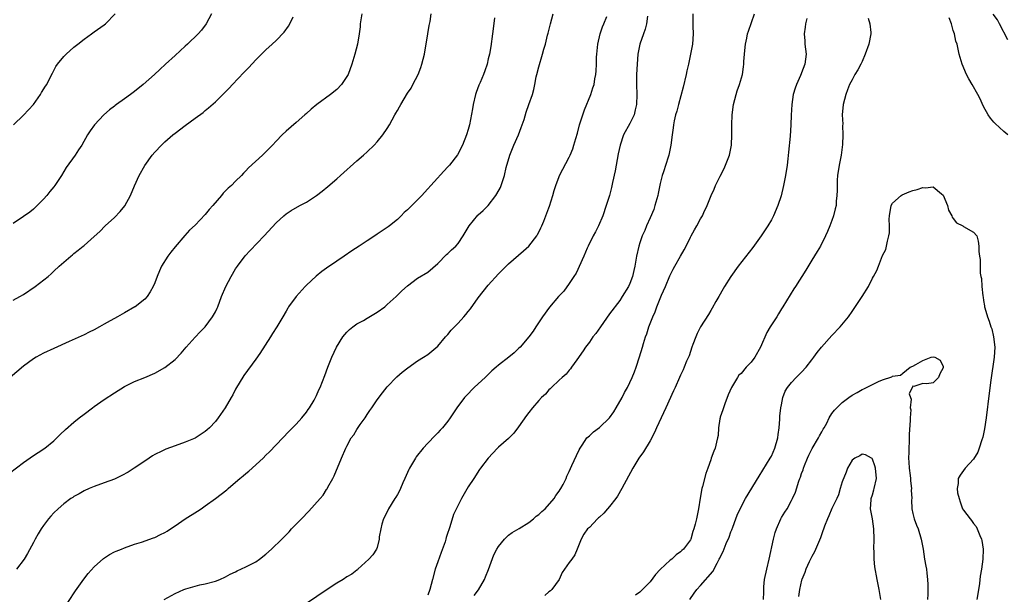
# Model space of a CAD drawing. Units: inches. Extents: x 2610000 to 2613000, y 1533000 to 1536000.
# Drawn here: x 2610302 to 2610497, y 1535682 to 1535796 of the extents above; entities that cross this region are included whole.
import ezdxf

# ---------------------------------------------------------------- set-up
doc = ezdxf.new("R2010")
doc.units = ezdxf.units.IN
doc.header["$MEASUREMENT"] = 0
doc.layers.add('LD26101533_10ft', color=254, linetype='Continuous')

msp = doc.modelspace()

# ---------------------------------------------------------------- linework, layer by layer
at = {"layer": 'LD26101533_10ft'}
for points, elevation in [([(2610298.86, 1535705), (2610303, 1535708.18), (2610305, 1535709.55), (2610305.9, 1535710.1), (2610307.27, 1535711), (2610309, 1535712.45), (2610309.6, 1535713), (2610310.29, 1535713.71), (2610311.31, 1535714.69), (2610313, 1535716.16), (2610314.03, 1535717), (2610315, 1535717.75), (2610316.66, 1535719), (2610317, 1535719.24), (2610319, 1535720.62), (2610321, 1535721.97), (2610323, 1535723.19), (2610325, 1535724.19), (2610327.04, 1535725), (2610329, 1535725.84), (2610331, 1535726.94), (2610333, 1535728.55), (2610334.19, 1535729.81), (2610335.23, 1535731), (2610337, 1535732.95), (2610338.01, 1535733.99), (2610338.97, 1535735), (2610340.43, 1535737), (2610341, 1535738.01), (2610341.31, 1535738.7), (2610341.46, 1535739), (2610342.21, 1535741), (2610343.05, 1535743), (2610344.08, 1535745), (2610345, 1535746.48), (2610345.34, 1535747), (2610346.91, 1535749.09), (2610347.86, 1535750.14), (2610350.64, 1535753), (2610353, 1535755.57), (2610354.51, 1535757), (2610355, 1535757.39), (2610355.97, 1535758.03), (2610357.67, 1535759), (2610359, 1535759.72), (2610360.97, 1535761), (2610362.13, 1535761.87), (2610363.24, 1535762.76), (2610365, 1535764.28), (2610365.77, 1535765), (2610369, 1535767.86), (2610370.33, 1535769), (2610371, 1535769.63), (2610372.4, 1535771), (2610373, 1535771.66), (2610374.12, 1535773), (2610375, 1535774.28), (2610375.45, 1535775), (2610375.96, 1535775.96), (2610376.53, 1535777), (2610376.71, 1535777.29), (2610377, 1535777.84), (2610377.44, 1535778.56), (2610377.66, 1535779), (2610379, 1535781.24), (2610379.71, 1535782.29), (2610380.09, 1535783), (2610381.1, 1535785), (2610381.64, 1535786.36), (2610381.87, 1535787), (2610382.36, 1535789), (2610382.64, 1535790.64), (2610382.71, 1535791), (2610383.03, 1535793), (2610383.32, 1535794.68), (2610383.48, 1535795.48), (2610383.71, 1535797)], 8220), ([(2610369.97, 1535797), (2610369.77, 1535795.77), (2610369.66, 1535795), (2610369.61, 1535794.39), (2610369.42, 1535793), (2610369.1, 1535791), (2610368.6, 1535789), (2610367.99, 1535787), (2610367.24, 1535785), (2610367, 1535784.54), (2610365.97, 1535783), (2610365, 1535782.01), (2610363.76, 1535781), (2610361.07, 1535779), (2610359.92, 1535778.08), (2610359, 1535777.26), (2610358.68, 1535777), (2610357, 1535775.49), (2610355, 1535773.72), (2610354.23, 1535773), (2610353, 1535771.79), (2610352.27, 1535771), (2610350.34, 1535769), (2610347.52, 1535766.48), (2610347, 1535765.89), (2610346.56, 1535765.44), (2610346.16, 1535765), (2610345, 1535763.84), (2610344.2, 1535763), (2610343.55, 1535762.45), (2610342.56, 1535761.44), (2610342.2, 1535761), (2610340.46, 1535759), (2610339.79, 1535758.21), (2610339, 1535757.22), (2610337, 1535755.17), (2610335.88, 1535754.12), (2610334.92, 1535753.08), (2610333, 1535750.87), (2610332.19, 1535749.81), (2610331.6, 1535749), (2610330.36, 1535747), (2610329.93, 1535746.07), (2610329.46, 1535745), (2610329, 1535743.74), (2610328.67, 1535743), (2610328.06, 1535741.94), (2610327.46, 1535741), (2610327, 1535740.5), (2610325.12, 1535739), (2610325.05, 1535738.95), (2610323, 1535737.81), (2610321.64, 1535737), (2610321, 1535736.65), (2610320.17, 1535736.17), (2610319, 1535735.51), (2610318.03, 1535735), (2610317, 1535734.41), (2610316.03, 1535733.97), (2610315, 1535733.41), (2610312.08, 1535732.08), (2610309, 1535730.75), (2610307, 1535729.81), (2610305.55, 1535729), (2610305, 1535728.67), (2610303, 1535727.19), (2610300.39, 1535725)], 8230), ([(2610340.25, 1535797), (2610339.15, 1535795), (2610338.25, 1535793.75), (2610337.6, 1535793), (2610335.5, 1535791), (2610335, 1535790.56), (2610333, 1535788.72), (2610331.1, 1535787), (2610330.01, 1535785.99), (2610328.97, 1535785), (2610326.72, 1535783), (2610325, 1535781.62), (2610324.18, 1535781), (2610323, 1535780.12), (2610321.42, 1535779), (2610321.18, 1535778.82), (2610321, 1535778.67), (2610320.02, 1535777.98), (2610318.93, 1535777), (2610317.06, 1535775), (2610316.18, 1535773.82), (2610315.69, 1535773), (2610314.53, 1535771), (2610313.92, 1535770.08), (2610313.24, 1535769), (2610311.46, 1535766.54), (2610311, 1535765.76), (2610310.53, 1535765), (2610309.23, 1535763), (2610309, 1535762.7), (2610308.22, 1535761.78), (2610307.63, 1535761), (2610307, 1535760.27), (2610305.75, 1535759), (2610305, 1535758.28), (2610304.28, 1535757.72), (2610303, 1535756.86), (2610301, 1535755.45)], 8250), ([(2610301, 1535740.27), (2610302.29, 1535741), (2610303, 1535741.44), (2610305.36, 1535743), (2610307.88, 1535745), (2610308.47, 1535745.53), (2610309, 1535746.03), (2610310.1, 1535747), (2610311, 1535747.82), (2610312.37, 1535749), (2610312.72, 1535749.28), (2610313, 1535749.52), (2610313.84, 1535750.16), (2610314.81, 1535751), (2610315, 1535751.14), (2610317, 1535752.88), (2610318.11, 1535753.89), (2610319.19, 1535755), (2610321, 1535756.66), (2610322.15, 1535757.85), (2610323.04, 1535758.96), (2610324.17, 1535761), (2610325, 1535762.93), (2610325.94, 1535765), (2610327, 1535766.98), (2610328.48, 1535769), (2610329, 1535769.58), (2610330.35, 1535771), (2610331, 1535771.62), (2610332.54, 1535773), (2610333, 1535773.37), (2610335, 1535774.89), (2610337, 1535776.31), (2610338.55, 1535777.45), (2610339, 1535777.83), (2610339.66, 1535778.34), (2610341, 1535779.55), (2610343.73, 1535782.27), (2610344.39, 1535783), (2610346.65, 1535785.35), (2610347, 1535785.77), (2610347.62, 1535786.38), (2610349, 1535787.87), (2610351, 1535789.85), (2610352.24, 1535791), (2610353, 1535791.72), (2610354.62, 1535793.38), (2610355.47, 1535794.53), (2610355.73, 1535795), (2610356.41, 1535796.41)], 8240), ([(2610301.07, 1535775), (2610303, 1535776.91), (2610304.03, 1535777.97), (2610304.97, 1535779), (2610306.4, 1535781), (2610306.61, 1535781.39), (2610307.37, 1535782.63), (2610307.61, 1535783), (2610308.25, 1535784.25), (2610308.74, 1535785.26), (2610309.44, 1535786.56), (2610309.74, 1535787), (2610311, 1535788.54), (2610311.45, 1535789), (2610313, 1535790.37), (2610313.8, 1535791), (2610315, 1535791.99), (2610316.47, 1535793), (2610317, 1535793.4), (2610319, 1535794.82), (2610319.22, 1535795), (2610321.15, 1535797)], 8260), ([(2610396.2, 1535796.2), (2610395.96, 1535794.04), (2610395.82, 1535793), (2610395.47, 1535790.53), (2610395.21, 1535789), (2610395, 1535788.06), (2610394.74, 1535787), (2610394.28, 1535785.72), (2610394.04, 1535785), (2610393.36, 1535783.36), (2610393.14, 1535782.86), (2610392.59, 1535781.41), (2610392.46, 1535781), (2610391.97, 1535779), (2610391.86, 1535778.14), (2610391.25, 1535775), (2610391, 1535774.09), (2610390.67, 1535773), (2610389.89, 1535771), (2610388.91, 1535769.09), (2610387.29, 1535767), (2610387, 1535766.67), (2610386.18, 1535765.82), (2610382.4, 1535761.6), (2610381.84, 1535761), (2610379.86, 1535759), (2610379.4, 1535758.6), (2610379, 1535758.2), (2610378.37, 1535757.63), (2610377.77, 1535757), (2610377, 1535756.28), (2610375.43, 1535755), (2610375.18, 1535754.82), (2610375, 1535754.67), (2610373.97, 1535754.03), (2610373, 1535753.33), (2610372.52, 1535753), (2610371, 1535752.02), (2610369.47, 1535751), (2610367.97, 1535750.03), (2610366.5, 1535749), (2610365, 1535748), (2610363, 1535746.62), (2610362.06, 1535745.94), (2610360.96, 1535745.04), (2610359, 1535743.26), (2610358.74, 1535743), (2610356.96, 1535741.04), (2610355.49, 1535739), (2610355.32, 1535738.68), (2610355, 1535738.1), (2610354.33, 1535737), (2610353.17, 1535735), (2610352.31, 1535733.69), (2610351.89, 1535733), (2610349.76, 1535729.76), (2610349, 1535728.64), (2610346.65, 1535725.35), (2610345, 1535722.68), (2610344.43, 1535721.57), (2610344.11, 1535721), (2610342.9, 1535719), (2610341.54, 1535717), (2610341, 1535716.25), (2610339.8, 1535715), (2610339.39, 1535714.61), (2610339, 1535714.27), (2610337, 1535712.98), (2610335, 1535712.18), (2610333, 1535711.48), (2610331.19, 1535710.81), (2610330.4, 1535710.4), (2610329, 1535709.71), (2610328.55, 1535709.45), (2610327.89, 1535709), (2610327, 1535708.42), (2610324.93, 1535707), (2610323.74, 1535706.26), (2610322.45, 1535705.55), (2610321, 1535704.86), (2610319, 1535704.1), (2610317, 1535703.4), (2610316.02, 1535703), (2610315, 1535702.52), (2610314.06, 1535701.94), (2610313, 1535701.4), (2610312.77, 1535701.23), (2610312.41, 1535701), (2610311, 1535699.95), (2610309.9, 1535699), (2610309, 1535698.16), (2610308.45, 1535697.55), (2610307.97, 1535697), (2610307, 1535695.68), (2610306.53, 1535695), (2610305.95, 1535694.05), (2610305.36, 1535693), (2610305, 1535692.29), (2610303.84, 1535690.16), (2610303.15, 1535689), (2610301.65, 1535687)], 8210), ([(2610310.51, 1535678.51), (2610313.29, 1535682.71), (2610314.93, 1535685.07), (2610315.81, 1535686.19), (2610317, 1535687.47), (2610318.86, 1535689.14), (2610320.05, 1535689.95), (2610321, 1535690.45), (2610321.38, 1535690.62), (2610322.4, 1535691), (2610323, 1535691.25), (2610325, 1535691.95), (2610326.4, 1535692.4), (2610328.76, 1535693.24), (2610329, 1535693.31), (2610330.13, 1535693.87), (2610331, 1535694.27), (2610331.44, 1535694.56), (2610332.1, 1535695), (2610333, 1535695.64), (2610334.99, 1535697.01), (2610337.47, 1535698.53), (2610338.17, 1535699), (2610339, 1535699.56), (2610341, 1535701.01), (2610343.25, 1535702.75), (2610343.53, 1535703), (2610345, 1535704.23), (2610345.86, 1535705), (2610346.51, 1535705.49), (2610347, 1535705.95), (2610347.6, 1535706.4), (2610350.43, 1535709), (2610351, 1535709.58), (2610351.72, 1535710.28), (2610353, 1535711.66), (2610355.62, 1535714.38), (2610356.27, 1535715), (2610357, 1535715.74), (2610358.12, 1535717), (2610359, 1535718.1), (2610359.34, 1535718.66), (2610359.6, 1535719), (2610360.51, 1535720.51), (2610360.79, 1535721), (2610361, 1535721.4), (2610361.48, 1535722.52), (2610361.71, 1535723), (2610362.63, 1535725.37), (2610363.22, 1535727), (2610364.02, 1535729), (2610364.94, 1535731), (2610366.21, 1535733), (2610367, 1535733.96), (2610367.52, 1535734.48), (2610368.17, 1535735), (2610369, 1535735.58), (2610370.28, 1535736.28), (2610371, 1535736.7), (2610373, 1535737.91), (2610374.53, 1535739), (2610375, 1535739.41), (2610376.73, 1535741), (2610377.86, 1535742.14), (2610379, 1535743.15), (2610381, 1535744.63), (2610383, 1535745.84), (2610385, 1535747.52), (2610386.69, 1535749.31), (2610387, 1535749.53), (2610387.73, 1535750.27), (2610388.54, 1535751), (2610389, 1535751.5), (2610390.04, 1535753), (2610391, 1535754.7), (2610391.19, 1535755), (2610392.9, 1535757.1), (2610393, 1535757.2), (2610393.96, 1535758.04), (2610395, 1535759.06), (2610396.49, 1535761), (2610396.69, 1535761.31), (2610397.4, 1535762.6), (2610397.57, 1535763), (2610397.8, 1535763.8), (2610398.22, 1535765), (2610398.56, 1535766.56), (2610399.24, 1535769), (2610400.04, 1535771), (2610400.94, 1535773), (2610401.51, 1535774.49), (2610401.72, 1535775), (2610402.08, 1535776.08), (2610402.49, 1535777.51), (2610403.04, 1535779), (2610403.72, 1535781), (2610403.99, 1535782.01), (2610404.18, 1535783), (2610404.49, 1535784.49), (2610404.61, 1535785), (2610405, 1535786.5), (2610405.74, 1535789), (2610405.99, 1535789.99), (2610406.29, 1535791), (2610406.73, 1535792.73), (2610406.86, 1535793.14), (2610407.26, 1535794.74), (2610407.31, 1535795), (2610407.8, 1535797)], 8200), ([(2610330.87, 1535681), (2610333, 1535682.18), (2610334.77, 1535683), (2610335.15, 1535683.15), (2610337, 1535683.69), (2610337.91, 1535683.91), (2610339, 1535684.13), (2610341, 1535684.65), (2610341.86, 1535685), (2610343, 1535685.49), (2610343.94, 1535686.06), (2610345, 1535686.51), (2610345.31, 1535686.69), (2610347, 1535687.47), (2610349, 1535688.5), (2610349.75, 1535689), (2610351, 1535690.01), (2610352.12, 1535691), (2610354.17, 1535693), (2610355, 1535693.83), (2610355.58, 1535694.42), (2610356.08, 1535695), (2610357, 1535695.92), (2610358, 1535697), (2610359.5, 1535698.5), (2610361.73, 1535701), (2610362.31, 1535701.69), (2610363, 1535702.8), (2610363.09, 1535702.91), (2610363.27, 1535703.27), (2610364.23, 1535705), (2610364.49, 1535705.52), (2610365.94, 1535709), (2610366.79, 1535711), (2610367, 1535711.4), (2610367.89, 1535713), (2610368.36, 1535713.64), (2610369, 1535714.69), (2610369.14, 1535714.86), (2610369.66, 1535715.66), (2610370.6, 1535717), (2610371, 1535717.67), (2610371.56, 1535718.44), (2610371.93, 1535719), (2610373, 1535720.56), (2610374.07, 1535721.93), (2610375, 1535723.16), (2610376.87, 1535725.13), (2610377.96, 1535726.04), (2610379.09, 1535726.91), (2610381, 1535728.26), (2610382.2, 1535729), (2610383, 1535729.52), (2610383.82, 1535730.18), (2610385, 1535731.15), (2610386.52, 1535733), (2610387, 1535733.5), (2610387.67, 1535734.33), (2610388.29, 1535735), (2610389, 1535735.72), (2610390.17, 1535737), (2610390.55, 1535737.45), (2610391, 1535738.03), (2610391.44, 1535738.56), (2610393, 1535740.76), (2610395, 1535743.28), (2610397, 1535745.51), (2610399, 1535747.49), (2610401.97, 1535750.03), (2610403.03, 1535750.97), (2610404.57, 1535753), (2610404.74, 1535753.26), (2610405, 1535753.76), (2610405.4, 1535754.6), (2610405.57, 1535755), (2610405.95, 1535755.95), (2610406.4, 1535757), (2610407, 1535758.57), (2610407.11, 1535758.89), (2610407.76, 1535761), (2610408.03, 1535761.97), (2610408.35, 1535763), (2610409, 1535764.78), (2610409.09, 1535765), (2610411, 1535768.63), (2610411.18, 1535769), (2610411.73, 1535770.27), (2610411.95, 1535771), (2610412.29, 1535772.29), (2610412.62, 1535773.38), (2610413.04, 1535775), (2610413.69, 1535777), (2610414.04, 1535777.96), (2610415.26, 1535781), (2610415.7, 1535782.3), (2610415.91, 1535783), (2610416.1, 1535784.1), (2610416.28, 1535785), (2610416.33, 1535785.67), (2610416.39, 1535787), (2610416.41, 1535788.41), (2610416.44, 1535789), (2610416.67, 1535791), (2610417.15, 1535793), (2610417.6, 1535794.4), (2610417.87, 1535795), (2610418.47, 1535796.47)], 8190), ([(2610426.5, 1535796.5), (2610426.29, 1535795), (2610426.05, 1535793.95), (2610425.68, 1535793), (2610424.99, 1535791), (2610424.58, 1535789), (2610424.43, 1535787), (2610424.33, 1535785), (2610424.32, 1535783), (2610424.39, 1535781), (2610424.35, 1535779), (2610424.06, 1535777.94), (2610423.84, 1535777), (2610423, 1535775.28), (2610421.75, 1535773), (2610421.08, 1535771), (2610420.71, 1535769.29), (2610420.29, 1535767), (2610420.11, 1535765.89), (2610419.56, 1535763.56), (2610419.4, 1535762.6), (2610418.96, 1535761.04), (2610418.35, 1535759), (2610417.64, 1535757), (2610416.78, 1535755), (2610416.19, 1535753.81), (2610415.75, 1535753), (2610414.76, 1535751), (2610414.56, 1535750.56), (2610413.9, 1535749), (2610412.35, 1535745.65), (2610411.95, 1535745), (2610411, 1535743.57), (2610409.92, 1535742.08), (2610408.9, 1535741), (2610407.08, 1535738.92), (2610405.72, 1535737), (2610404.42, 1535735), (2610403.84, 1535734.16), (2610403, 1535733.01), (2610401.29, 1535731), (2610401, 1535730.69), (2610400.11, 1535729.89), (2610399.05, 1535729), (2610397, 1535727.43), (2610396.54, 1535727), (2610395.72, 1535726.28), (2610394.4, 1535725), (2610393, 1535723.73), (2610392.23, 1535723), (2610390.62, 1535721.38), (2610390.28, 1535721), (2610388.77, 1535719), (2610387.48, 1535717), (2610387, 1535716.3), (2610385.93, 1535715), (2610385.47, 1535714.53), (2610385, 1535714.03), (2610384.48, 1535713.52), (2610383, 1535711.97), (2610382.11, 1535711), (2610380.75, 1535709.25), (2610380.57, 1535709), (2610379.39, 1535707), (2610379.26, 1535706.74), (2610378.51, 1535705), (2610378.11, 1535704.11), (2610377.65, 1535703), (2610377.44, 1535702.56), (2610377, 1535701.83), (2610376.71, 1535701.29), (2610376.5, 1535701), (2610375.22, 1535699), (2610374.53, 1535697.47), (2610374.28, 1535697), (2610373.94, 1535695.94), (2610373.71, 1535695), (2610373.41, 1535693.41), (2610373.4, 1535693), (2610373, 1535691.34), (2610372.88, 1535691), (2610372.15, 1535689.85), (2610371.34, 1535689), (2610369.21, 1535687), (2610369.1, 1535686.9), (2610369, 1535686.85), (2610367.97, 1535686.03), (2610367, 1535685.52), (2610366.28, 1535685), (2610365, 1535684.28), (2610363.14, 1535683), (2610359, 1535680.24)], 8180), ([(2610435.45, 1535797), (2610435.48, 1535794.52), (2610435.53, 1535793), (2610435.38, 1535791), (2610435.03, 1535789), (2610434.58, 1535787), (2610434.27, 1535785.72), (2610434.15, 1535785), (2610433.56, 1535782.44), (2610432.61, 1535779), (2610432.29, 1535777.71), (2610432.06, 1535777), (2610431.78, 1535775.78), (2610431.63, 1535775), (2610431.57, 1535774.43), (2610431.36, 1535773), (2610431.11, 1535771), (2610430.71, 1535769), (2610430.6, 1535768.6), (2610429.68, 1535765.68), (2610429.42, 1535765), (2610429, 1535763.36), (2610428.58, 1535761.42), (2610428.52, 1535761), (2610427.96, 1535759), (2610427.74, 1535758.26), (2610427, 1535756.56), (2610426.3, 1535755), (2610425.95, 1535754.05), (2610425.46, 1535753), (2610425, 1535751.67), (2610424.79, 1535751), (2610424.35, 1535749), (2610424.01, 1535747), (2610423.81, 1535746.19), (2610423.54, 1535745), (2610423, 1535743.58), (2610422.74, 1535743), (2610421.5, 1535741), (2610421, 1535740.25), (2610419, 1535737.56), (2610417.17, 1535735), (2610416.28, 1535733.72), (2610415.71, 1535733), (2610415, 1535731.99), (2610414.23, 1535731), (2610413.76, 1535730.24), (2610412.49, 1535728.49), (2610411.48, 1535727), (2610411.29, 1535726.71), (2610411, 1535726.41), (2610410.39, 1535725.61), (2610409.61, 1535725), (2610409, 1535724.48), (2610407.47, 1535723), (2610407.24, 1535722.76), (2610407, 1535722.55), (2610406.29, 1535721.71), (2610405.55, 1535721), (2610405, 1535720.41), (2610403.75, 1535719), (2610403, 1535718.06), (2610402.54, 1535717.46), (2610401, 1535715.18), (2610400.03, 1535713.97), (2610399, 1535712.89), (2610397, 1535711.16), (2610396.84, 1535711), (2610394.94, 1535709), (2610393.44, 1535707), (2610393.27, 1535706.73), (2610392.11, 1535705), (2610391, 1535703.3), (2610389.68, 1535701), (2610389, 1535699.7), (2610388.13, 1535697.87), (2610387.39, 1535695.39), (2610387.17, 1535694.83), (2610387, 1535694.27), (2610386.67, 1535693.33), (2610386.61, 1535693), (2610386.45, 1535692.45), (2610385.7, 1535690.3), (2610385, 1535688.45), (2610384.5, 1535687), (2610383.93, 1535685), (2610383.43, 1535683), (2610383, 1535681.86)], 8170), ([(2610392.19, 1535681.81), (2610393.04, 1535682.96), (2610394.22, 1535685), (2610394.47, 1535685.53), (2610395.05, 1535686.95), (2610396.11, 1535689.89), (2610396.68, 1535691), (2610397, 1535691.5), (2610398.19, 1535693), (2610399, 1535693.73), (2610399.69, 1535694.31), (2610401.1, 1535695.1), (2610403, 1535696.24), (2610403.92, 1535697), (2610404.47, 1535697.53), (2610405, 1535697.85), (2610405.56, 1535698.44), (2610406.23, 1535699), (2610408.06, 1535701), (2610408.36, 1535701.64), (2610409, 1535702.5), (2610409.2, 1535702.8), (2610409.37, 1535703), (2610409.82, 1535703.82), (2610410.38, 1535705), (2610410.55, 1535705.45), (2610411, 1535706.35), (2610411.55, 1535707.55), (2610412.44, 1535709.56), (2610413, 1535710.63), (2610413.17, 1535711), (2610413.57, 1535711.57), (2610414.51, 1535713), (2610414.74, 1535713.26), (2610415, 1535713.45), (2610415.81, 1535714.19), (2610417, 1535715.11), (2610418.99, 1535717.01), (2610419.82, 1535718.18), (2610420.32, 1535719), (2610421.46, 1535721), (2610421.97, 1535722.03), (2610422.52, 1535723), (2610423, 1535723.99), (2610423.47, 1535725), (2610423.9, 1535726.1), (2610424.24, 1535727), (2610424.92, 1535729.08), (2610425.51, 1535731), (2610425.7, 1535731.7), (2610426.12, 1535733), (2610426.38, 1535733.62), (2610426.75, 1535735), (2610427.53, 1535737), (2610428.01, 1535737.99), (2610428.35, 1535739), (2610429, 1535740.63), (2610429.27, 1535741.27), (2610430.05, 1535743), (2610430.91, 1535745.09), (2610431.6, 1535746.4), (2610431.89, 1535747), (2610433, 1535749), (2610433.75, 1535750.25), (2610434.14, 1535751), (2610435, 1535752.79), (2610435.13, 1535753), (2610435.78, 1535754.22), (2610436.29, 1535755), (2610437, 1535756.41), (2610437.37, 1535757), (2610437.67, 1535757.67), (2610438.31, 1535759), (2610439.11, 1535761), (2610439.71, 1535762.29), (2610439.98, 1535763), (2610440.86, 1535764.86), (2610441.64, 1535766.36), (2610441.94, 1535767), (2610442.7, 1535769), (2610443.09, 1535771), (2610443.18, 1535773), (2610443.16, 1535775), (2610443.23, 1535777), (2610443.52, 1535779), (2610444.03, 1535781), (2610444.26, 1535781.74), (2610444.7, 1535783), (2610445.27, 1535785), (2610445.51, 1535786.49), (2610445.55, 1535787), (2610445.56, 1535787.56), (2610445.68, 1535789), (2610445.75, 1535789.75), (2610445.89, 1535791), (2610446.14, 1535792.14), (2610446.31, 1535793), (2610446.45, 1535793.55), (2610447.67, 1535797)], 8160), ([(2610458.03, 1535796.03), (2610457.79, 1535795), (2610457.67, 1535794.33), (2610457.51, 1535793), (2610457.62, 1535791.62), (2610457.65, 1535791), (2610457.88, 1535789), (2610457.64, 1535787), (2610457, 1535785.29), (2610456.91, 1535785.09), (2610456.79, 1535784.79), (2610455.95, 1535783), (2610455.71, 1535782.29), (2610455.33, 1535781), (2610455.04, 1535779), (2610454.94, 1535776.94), (2610454.88, 1535775), (2610454.73, 1535772.73), (2610454.4, 1535769.6), (2610454.28, 1535768.28), (2610454.13, 1535767), (2610453.81, 1535765), (2610453.42, 1535763), (2610452.93, 1535760.93), (2610452.3, 1535759), (2610451.43, 1535757), (2610451, 1535756.21), (2610450.29, 1535755), (2610449.79, 1535754.21), (2610448.98, 1535753.02), (2610447.31, 1535750.69), (2610444.44, 1535747), (2610443, 1535744.98), (2610441.74, 1535743), (2610441.48, 1535742.52), (2610440.58, 1535741), (2610440.02, 1535740.02), (2610439.31, 1535738.69), (2610439, 1535738.23), (2610438.56, 1535737.44), (2610437, 1535735.01), (2610436.32, 1535733.68), (2610436.04, 1535733), (2610435.49, 1535731.49), (2610435.29, 1535731), (2610435, 1535730.15), (2610434.72, 1535729.28), (2610434.6, 1535729), (2610434.23, 1535728.23), (2610433.73, 1535727), (2610433.53, 1535726.47), (2610433, 1535725.45), (2610432.8, 1535725), (2610431.98, 1535723), (2610431.65, 1535722.35), (2610430.13, 1535719), (2610429.17, 1535717), (2610428.25, 1535715), (2610427.88, 1535714.12), (2610427, 1535712.47), (2610425.72, 1535710.28), (2610424.8, 1535709), (2610423.57, 1535707), (2610421.44, 1535703), (2610420.53, 1535701.47), (2610420.21, 1535701), (2610419, 1535699.45), (2610418.6, 1535699), (2610417.88, 1535698.12), (2610417, 1535697.35), (2610416.83, 1535697.17), (2610416.6, 1535697), (2610415, 1535695.31), (2610414.65, 1535695), (2610413.93, 1535693.93), (2610413.36, 1535693), (2610413, 1535691.98), (2610412.61, 1535691), (2610412.11, 1535689.89), (2610411.54, 1535689), (2610411, 1535688.38), (2610409.63, 1535686.37), (2610409, 1535685), (2610407.59, 1535683), (2610407.29, 1535682.71), (2610407, 1535682.53), (2610406.21, 1535681.79)], 8150), ([(2610470.13, 1535796.13), (2610470.51, 1535795), (2610470.71, 1535793.29), (2610470.72, 1535793), (2610470.31, 1535791), (2610469.6, 1535789), (2610469, 1535787.57), (2610468.7, 1535787), (2610468.09, 1535785.91), (2610467.55, 1535785), (2610467, 1535783.92), (2610466.49, 1535783), (2610466.09, 1535781.91), (2610465.72, 1535781), (2610465.22, 1535779), (2610465.04, 1535777), (2610465.13, 1535775.13), (2610465.11, 1535774.89), (2610465.18, 1535773), (2610465.08, 1535771.08), (2610464.8, 1535769), (2610464.43, 1535767), (2610464.12, 1535765), (2610464.04, 1535764.04), (2610464.01, 1535763), (2610464.03, 1535761.97), (2610463.99, 1535761), (2610463.86, 1535759.86), (2610463.8, 1535759), (2610463.66, 1535758.34), (2610463.32, 1535757), (2610463, 1535756.06), (2610462.6, 1535755), (2610462.14, 1535753.86), (2610461.73, 1535753), (2610460.7, 1535751), (2610460.07, 1535749.93), (2610459, 1535748.21), (2610457.8, 1535746.2), (2610455.76, 1535743), (2610455.48, 1535742.52), (2610453.29, 1535739), (2610453, 1535738.59), (2610452.39, 1535737.61), (2610452.06, 1535737), (2610451, 1535735.41), (2610450.78, 1535735), (2610450.13, 1535733.87), (2610448.85, 1535731), (2610447.76, 1535729), (2610447, 1535727.99), (2610446.05, 1535727), (2610445, 1535725.79), (2610444.59, 1535725.41), (2610444.28, 1535725), (2610443.09, 1535723), (2610442.48, 1535721.52), (2610441.79, 1535719.79), (2610441.51, 1535719), (2610441.43, 1535718.57), (2610440.9, 1535717.1), (2610440.85, 1535717), (2610440.79, 1535716.79), (2610440.53, 1535715), (2610440.5, 1535713.5), (2610440.38, 1535713), (2610440.17, 1535712.17), (2610439.89, 1535711), (2610439.6, 1535710.4), (2610439.12, 1535709), (2610439, 1535708.69), (2610438.44, 1535707), (2610438.04, 1535705.96), (2610437.38, 1535703.38), (2610437.25, 1535703), (2610436.89, 1535701.11), (2610436.57, 1535699), (2610436.33, 1535697.67), (2610436.19, 1535697), (2610435.95, 1535695.95), (2610435.69, 1535695), (2610435.48, 1535694.52), (2610435.07, 1535693), (2610435, 1535692.86), (2610433.61, 1535691), (2610433.27, 1535690.73), (2610433, 1535690.44), (2610432.15, 1535689.85), (2610431.28, 1535689), (2610431, 1535688.81), (2610429, 1535686.94), (2610428.05, 1535685.95), (2610427, 1535684.51), (2610425.49, 1535683), (2610425, 1535682.48), (2610424.15, 1535681.85)], 8140), ([(2610497.78, 1535773), (2610497, 1535773.66), (2610495.26, 1535775.26), (2610495, 1535775.55), (2610494.35, 1535776.35), (2610493.9, 1535777), (2610493, 1535778.65), (2610492.25, 1535780.25), (2610491.89, 1535781), (2610490.74, 1535783), (2610490.09, 1535784.09), (2610489.61, 1535785), (2610488.76, 1535787), (2610488.2, 1535789), (2610488, 1535790), (2610487.76, 1535791), (2610487.54, 1535791.54), (2610487.23, 1535793), (2610487, 1535793.67), (2610486.62, 1535795), (2610486.18, 1535796.18)], 8140), ([(2610497.81, 1535791.81), (2610496.12, 1535795), (2610495.77, 1535795.77), (2610494.92, 1535796.92)], 8150), ([(2610434.87, 1535681), (2610435.75, 1535682.25), (2610436.23, 1535683), (2610437, 1535683.81), (2610439.4, 1535686.6), (2610440.25, 1535688.25), (2610440.7, 1535689), (2610440.8, 1535689.2), (2610441, 1535689.7), (2610441.46, 1535690.54), (2610442.08, 1535692.08), (2610442.64, 1535693.36), (2610443, 1535694.43), (2610443.18, 1535694.82), (2610443.35, 1535695.35), (2610443.97, 1535697), (2610444.26, 1535697.74), (2610444.82, 1535699), (2610445.92, 1535701), (2610448.57, 1535705.43), (2610450.8, 1535709), (2610451, 1535709.4), (2610451.72, 1535711), (2610452.26, 1535713), (2610452.33, 1535713.67), (2610452.53, 1535715), (2610452.71, 1535716.71), (2610452.7, 1535717.3), (2610452.91, 1535719), (2610453, 1535719.56), (2610453.29, 1535721), (2610453.76, 1535722.24), (2610454.19, 1535723), (2610455, 1535723.97), (2610455.92, 1535725), (2610457, 1535726.04), (2610457.87, 1535727), (2610459, 1535728.45), (2610459.4, 1535729), (2610460.05, 1535729.95), (2610460.91, 1535731), (2610463, 1535733.29), (2610464.65, 1535735), (2610466.26, 1535737), (2610467, 1535738.02), (2610468.96, 1535741.04), (2610470.2, 1535743), (2610471, 1535744.66), (2610471.24, 1535745), (2610471.86, 1535746.14), (2610472.23, 1535747), (2610473, 1535749.1), (2610473.67, 1535750.33), (2610473.96, 1535751.96), (2610474.28, 1535753), (2610474.39, 1535753.61), (2610474.39, 1535755), (2610474.3, 1535756.3), (2610474.36, 1535757), (2610474.71, 1535759), (2610475, 1535759.47), (2610476.66, 1535761), (2610476.87, 1535761.13), (2610478.29, 1535761.71), (2610479, 1535761.97), (2610479.83, 1535762.17), (2610481, 1535762.58), (2610481.48, 1535762.52), (2610483, 1535762.75), (2610484.65, 1535761.35), (2610485, 1535761.08), (2610485.83, 1535759), (2610486.08, 1535758.08), (2610486.73, 1535757), (2610486.75, 1535756.75), (2610487, 1535756.46), (2610487.61, 1535755.61), (2610488.87, 1535755), (2610489, 1535754.9), (2610491, 1535753.78), (2610491.66, 1535753), (2610491.95, 1535751.95), (2610492.09, 1535751), (2610492.08, 1535749.92), (2610492.2, 1535749), (2610492.32, 1535748.32), (2610492.31, 1535747), (2610492.34, 1535745.66), (2610492.45, 1535745), (2610492.56, 1535744.56), (2610492.65, 1535743), (2610492.83, 1535741.17), (2610492.9, 1535740.9), (2610493, 1535740.19), (2610493.18, 1535739.18), (2610493.2, 1535739), (2610493.26, 1535738.74), (2610493.78, 1535737), (2610494.13, 1535736.13), (2610494.46, 1535735), (2610494.6, 1535734.6), (2610494.97, 1535733), (2610495.2, 1535731), (2610495.11, 1535729), (2610494.45, 1535724.45), (2610494.13, 1535721.87), (2610493.48, 1535717), (2610493.16, 1535714.84), (2610492.83, 1535713.17), (2610492.63, 1535712.63), (2610492.14, 1535711), (2610491.83, 1535710.17), (2610491, 1535708.84), (2610489.33, 1535707), (2610489, 1535706.57), (2610488.36, 1535705.64), (2610488, 1535705), (2610487.96, 1535703.96), (2610487.75, 1535703), (2610487.85, 1535702.15), (2610488.15, 1535701), (2610488.39, 1535700.39), (2610488.85, 1535699), (2610489, 1535698.74), (2610490.34, 1535697), (2610490.64, 1535696.64), (2610491, 1535696.1), (2610491.5, 1535695.5), (2610491.76, 1535695), (2610492.29, 1535693.71), (2610492.61, 1535693), (2610492.68, 1535692.68), (2610492.93, 1535691), (2610492.85, 1535689), (2610492.58, 1535687), (2610492.35, 1535685.65), (2610492.16, 1535684.16), (2610491.83, 1535682.17), (2610491.69, 1535681)], 8130), ([(2610449.46, 1535681), (2610449.52, 1535682.48), (2610449.51, 1535683), (2610449.53, 1535683.53), (2610449.67, 1535685), (2610450.08, 1535687), (2610450.56, 1535689), (2610451.41, 1535693), (2610451.74, 1535694.26), (2610452, 1535695), (2610452.87, 1535697), (2610453, 1535697.25), (2610453.7, 1535698.3), (2610454.13, 1535699), (2610455, 1535700.6), (2610455.2, 1535701), (2610455.75, 1535702.25), (2610456.42, 1535704.42), (2610456.66, 1535705), (2610456.78, 1535705.22), (2610457, 1535705.95), (2610457.3, 1535706.7), (2610457.36, 1535707), (2610457.54, 1535707.54), (2610458.14, 1535709), (2610458.41, 1535709.59), (2610459.07, 1535710.93), (2610460.36, 1535713), (2610460.56, 1535713.44), (2610461, 1535714.19), (2610461.27, 1535714.73), (2610461.44, 1535715), (2610461.95, 1535715.95), (2610462.45, 1535717), (2610463, 1535717.87), (2610463.47, 1535718.53), (2610465, 1535720.04), (2610466.36, 1535721), (2610467, 1535721.47), (2610468, 1535722), (2610469, 1535722.61), (2610469.28, 1535722.72), (2610469.86, 1535723), (2610472.18, 1535724.18), (2610473, 1535724.5), (2610474.87, 1535725.13), (2610475, 1535725.24), (2610476.58, 1535725.42), (2610477, 1535725.81), (2610478.47, 1535727), (2610479, 1535727.25), (2610479.58, 1535727.58), (2610481, 1535728.35), (2610482.6, 1535729), (2610483, 1535729.1), (2610483.37, 1535729), (2610484.42, 1535728.42), (2610485, 1535727.14), (2610485.02, 1535727), (2610485, 1535726.89), (2610484.31, 1535725.69), (2610484.09, 1535725), (2610483, 1535723.93), (2610481.75, 1535723.75), (2610481, 1535723.76), (2610479.17, 1535723.17), (2610479, 1535723.29), (2610478.25, 1535721.75), (2610478.52, 1535721), (2610478.67, 1535720.67), (2610478.5, 1535719), (2610478.58, 1535718.58), (2610478.46, 1535717), (2610478.49, 1535716.49), (2610478.27, 1535713.74), (2610478.28, 1535712.28), (2610478.19, 1535711), (2610478.21, 1535710.21), (2610478.17, 1535709), (2610478.24, 1535708.24), (2610478.28, 1535707), (2610478.44, 1535705.56), (2610478.51, 1535705), (2610478.54, 1535704.54), (2610478.71, 1535703), (2610478.69, 1535702.69), (2610478.77, 1535701), (2610478.75, 1535700.75), (2610478.82, 1535699), (2610479, 1535698.05), (2610479.25, 1535697), (2610479.72, 1535695.72), (2610480.05, 1535695), (2610480.68, 1535693), (2610481.02, 1535691.02), (2610481.34, 1535689), (2610481.6, 1535687.6), (2610481.68, 1535687), (2610481.75, 1535686.25), (2610481.92, 1535685), (2610481.98, 1535683.98), (2610481.99, 1535683), (2610481.94, 1535682.06), (2610481.92, 1535681)], 8120), ([(2610472.65, 1535681), (2610472.37, 1535683), (2610471.97, 1535685), (2610471.5, 1535687.5), (2610471.36, 1535689), (2610471.32, 1535690.68), (2610471.3, 1535691), (2610471.32, 1535693), (2610471.28, 1535695), (2610470.99, 1535697.01), (2610470.64, 1535699), (2610470.76, 1535700.76), (2610470.75, 1535701), (2610471, 1535701.74), (2610471.27, 1535702.73), (2610471.37, 1535703), (2610471.78, 1535705), (2610471.58, 1535707), (2610471.47, 1535707.47), (2610471, 1535708.83), (2610470.92, 1535708.92), (2610470.79, 1535709), (2610469.66, 1535709.66), (2610469, 1535709.79), (2610468.51, 1535709.49), (2610467.54, 1535709), (2610467, 1535708.61), (2610466.09, 1535707), (2610465.79, 1535706.21), (2610465, 1535704.35), (2610464.63, 1535703), (2610464.26, 1535701.74), (2610463.95, 1535701), (2610463, 1535699.07), (2610462.4, 1535697.6), (2610462.12, 1535697), (2610461.55, 1535695.55), (2610461, 1535694.02), (2610460.76, 1535693.24), (2610460.32, 1535692.32), (2610459.55, 1535690.45), (2610459, 1535689.54), (2610458.72, 1535689), (2610458.48, 1535688.48), (2610457.84, 1535687), (2610457.61, 1535686.39), (2610457.05, 1535685), (2610457, 1535684.83), (2610456.57, 1535683), (2610456.35, 1535681.65)], 8110)]:
    msp.add_lwpolyline(points, dxfattribs=dict(at, elevation=elevation))

doc.saveas('drawing.dxf')
